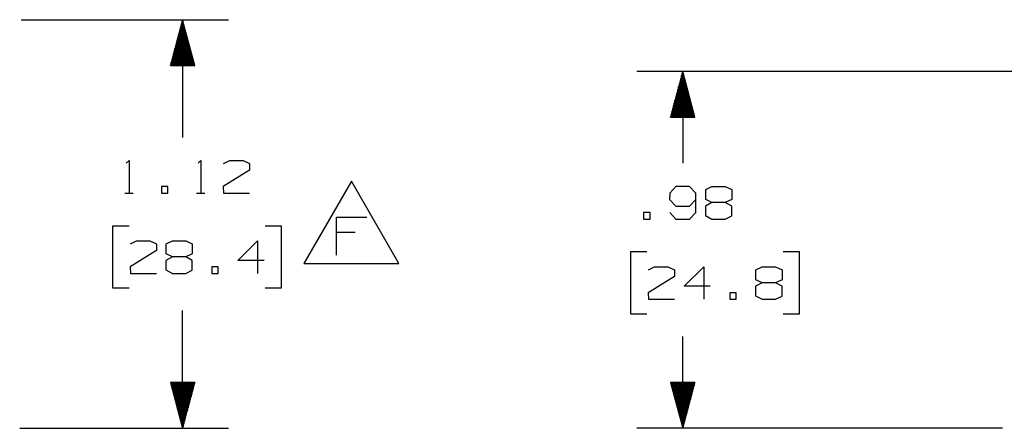
# Paper-space layout 'Layout1' of a CAD drawing. Extents: x 0.6 to 21.6, y 0.4 to 16.3.
# Drawn here: x 5.9 to 8.6, y 6.1 to 7.2 of the extents above; entities that cross this region are included whole.
import ezdxf

# ---------------------------------------------------------------- set-up
doc = ezdxf.new("R2010")
doc.units = 0
doc.header["$MEASUREMENT"] = 0
doc.layers.add('1', color=7, linetype='Continuous')

psp = doc.layouts.get("Layout1")

# ---------------------------------------------------------------- linework, layer by layer
at = {"layer": '1', "color": 7, "linetype": 'Continuous'}
for p, q in [((5.884837, 7.23227), (6.450977, 7.23227)), ((6.325977, 7.23227), (6.292483, 7.10727)), ((6.322977, 7.10727), (6.322977, 7.221074)), ((6.324977, 7.10727), (6.324977, 7.228538)), ((6.325977, 7.23227), (6.325977, 6.910645)), ((6.35947, 7.10727), (6.325977, 7.23227)), ((6.326977, 7.10727), (6.326977, 7.228538)), ((6.328977, 7.10727), (6.328977, 7.221074)), ((6.314977, 7.10727), (6.314977, 7.191217)), ((6.316977, 7.10727), (6.316977, 7.198682)), ((6.318977, 7.10727), (6.318977, 7.206146)), ((6.320977, 7.10727), (6.320977, 7.21361)), ((6.330977, 7.10727), (6.330977, 7.21361)), ((6.332977, 7.10727), (6.332977, 7.206146)), ((6.334977, 7.10727), (6.334977, 7.198682)), ((6.336977, 7.10727), (6.336977, 7.191217)), ((6.308977, 7.10727), (6.308977, 7.168825)), ((6.310977, 7.10727), (6.310977, 7.17629)), ((6.312977, 7.10727), (6.312977, 7.183753)), ((6.338977, 7.10727), (6.338977, 7.183753)), ((6.340977, 7.10727), (6.340977, 7.17629)), ((6.342977, 7.10727), (6.342977, 7.168825)), ((6.300977, 7.10727), (6.300977, 7.138969)), ((6.302977, 7.10727), (6.302977, 7.146433)), ((6.304977, 7.10727), (6.304977, 7.153897)), ((6.306977, 7.10727), (6.306977, 7.161361)), ((6.344977, 7.10727), (6.344977, 7.161361)), ((6.346977, 7.10727), (6.346977, 7.153897)), ((6.348977, 7.10727), (6.348977, 7.146433)), ((6.350977, 7.10727), (6.350977, 7.138969)), ((6.292977, 7.10727), (6.292977, 7.109112)), ((6.292977, 7.10727), (6.292977, 7.109112)), ((6.294977, 7.10727), (6.294977, 7.116577)), ((6.296977, 7.10727), (6.296977, 7.124041)), ((6.298977, 7.10727), (6.298977, 7.131505)), ((6.352977, 7.10727), (6.352977, 7.131505)), ((6.354977, 7.10727), (6.354977, 7.124041)), ((6.356977, 7.10727), (6.356977, 7.116577)), ((6.358977, 7.10727), (6.358977, 7.109112)), ((6.358977, 7.10727), (6.358977, 7.109112)), ((6.292483, 7.10727), (6.35947, 7.10727)), ((8.691114, 7.090477), (7.56822, 7.090477)), ((7.69322, 7.090477), (7.659727, 6.965477)), ((7.69222, 6.965477), (7.69222, 7.086745)), ((7.69322, 7.090477), (7.69322, 6.839748)), ((7.726714, 6.965477), (7.69322, 7.090477)), ((7.69422, 6.965477), (7.69422, 7.086745)), ((7.68422, 6.965477), (7.68422, 7.056889)), ((7.68622, 6.965477), (7.68622, 7.064353)), ((7.68822, 6.965477), (7.68822, 7.071817)), ((7.69022, 6.965477), (7.69022, 7.079281)), ((7.69622, 6.965477), (7.69622, 7.079281)), ((7.69822, 6.965477), (7.69822, 7.071817)), ((7.70022, 6.965477), (7.70022, 7.064353)), ((7.70222, 6.965477), (7.70222, 7.056889)), ((7.67622, 6.965477), (7.67622, 7.027032)), ((7.67822, 6.965477), (7.67822, 7.034496)), ((7.68022, 6.965477), (7.68022, 7.04196)), ((7.68222, 6.965477), (7.68222, 7.049425)), ((7.70422, 6.965477), (7.70422, 7.049425)), ((7.70622, 6.965477), (7.70622, 7.04196)), ((7.70822, 6.965477), (7.70822, 7.034496)), ((7.71022, 6.965477), (7.71022, 7.027032)), ((7.67022, 6.965477), (7.67022, 7.00464)), ((7.67222, 6.965477), (7.67222, 7.012104)), ((7.67422, 6.965477), (7.67422, 7.019568)), ((7.71222, 6.965477), (7.71222, 7.019568)), ((7.71422, 6.965477), (7.71422, 7.012104)), ((7.71622, 6.965477), (7.71622, 7.00464)), ((7.66222, 6.965477), (7.66222, 6.974783)), ((7.66422, 6.965477), (7.66422, 6.982248)), ((7.66622, 6.965477), (7.66622, 6.989712)), ((7.66822, 6.965477), (7.66822, 6.997176)), ((7.71822, 6.965477), (7.71822, 6.997176)), ((7.72022, 6.965477), (7.72022, 6.989712)), ((7.72222, 6.965477), (7.72222, 6.982248)), ((7.72422, 6.965477), (7.72422, 6.974783)), ((7.659727, 6.965477), (7.726714, 6.965477)), ((7.66022, 6.965477), (7.66022, 6.967319)), ((7.66022, 6.965477), (7.66022, 6.967319)), ((7.72622, 6.965477), (7.72622, 6.967319)), ((7.72622, 6.965477), (7.72622, 6.967319)), ((6.171852, 6.839707), (6.179352, 6.847208)), ((6.179352, 6.847208), (6.179352, 6.758145)), ((6.367977, 6.839707), (6.375477, 6.847208)), ((6.375477, 6.847208), (6.375477, 6.758145)), ((6.437914, 6.83877), (6.454789, 6.847208)), ((6.454789, 6.847208), (6.491352, 6.847208)), ((6.491352, 6.847208), (6.509164, 6.83877)), ((6.509164, 6.83877), (6.509164, 6.820958)), ((6.509164, 6.820958), (6.436977, 6.775958)), ((6.78748, 6.790957), (6.657576, 6.565958)), ((6.917384, 6.565958), (6.78748, 6.790957)), ((6.168102, 6.758145), (6.190602, 6.758145)), ((6.285852, 6.775958), (6.268039, 6.775958)), ((6.268039, 6.775958), (6.268039, 6.758145)), ((6.268039, 6.758145), (6.285852, 6.758145)), ((6.285852, 6.758145), (6.285852, 6.775958)), ((6.364227, 6.758145), (6.386727, 6.758145)), ((6.436977, 6.775958), (6.437914, 6.758145)), ((6.437914, 6.758145), (6.509164, 6.758145)), ((7.658064, 6.758499), (7.657126, 6.740686)), ((7.674939, 6.776311), (7.658064, 6.758499)), ((7.711502, 6.776311), (7.674939, 6.776311)), ((7.729314, 6.758499), (7.711502, 6.776311)), ((7.729314, 6.705061), (7.729314, 6.758499)), ((7.756126, 6.767874), (7.773001, 6.776311)), ((7.756126, 6.740686), (7.756126, 6.767874)), ((7.773001, 6.776311), (7.809564, 6.776311)), ((7.809564, 6.776311), (7.827376, 6.767874)), ((7.827376, 6.767874), (7.827376, 6.740686)), ((7.657126, 6.740686), (7.674939, 6.722874)), ((7.711502, 6.722874), (7.729314, 6.740686)), ((7.773001, 6.732249), (7.755189, 6.722874)), ((7.773001, 6.732249), (7.756126, 6.740686)), ((7.809564, 6.732249), (7.773001, 6.732249)), ((7.827376, 6.740686), (7.809564, 6.732249)), ((7.827376, 6.722874), (7.809564, 6.732249)), ((7.604064, 6.705061), (7.586251, 6.705061)), ((7.586251, 6.705061), (7.586251, 6.687249)), ((7.604064, 6.687249), (7.604064, 6.705061)), ((7.658064, 6.705061), (7.674939, 6.687249)), ((7.674939, 6.722874), (7.711502, 6.722874)), ((7.711502, 6.687249), (7.729314, 6.705061)), ((7.755189, 6.722874), (7.755189, 6.696624)), ((7.827376, 6.695686), (7.827376, 6.722874)), ((6.746464, 6.588458), (6.746464, 6.692364)), ((6.746464, 6.692364), (6.829589, 6.692364)), ((7.586251, 6.687249), (7.604064, 6.687249)), ((7.674939, 6.687249), (7.711502, 6.687249)), ((7.755189, 6.696624), (7.773001, 6.687249)), ((7.773001, 6.687249), (7.809564, 6.687249)), ((7.809564, 6.687249), (7.827376, 6.695686)), ((6.179352, 6.668145), (6.134352, 6.668145)), ((6.134352, 6.668145), (6.134352, 6.499395)), ((6.596352, 6.668145), (6.551352, 6.668145)), ((6.596352, 6.499395), (6.596352, 6.668145)), ((6.797871, 6.650801), (6.746464, 6.650801)), ((6.183102, 6.619395), (6.199977, 6.627832)), ((6.199977, 6.627832), (6.236539, 6.627832)), ((6.236539, 6.627832), (6.254352, 6.619395)), ((6.281164, 6.619395), (6.298039, 6.627832)), ((6.298039, 6.627832), (6.334602, 6.627832)), ((6.334602, 6.627832), (6.352414, 6.619395)), ((6.477289, 6.574395), (6.530727, 6.627832)), ((6.530727, 6.627832), (6.530727, 6.53877)), ((6.254352, 6.601583), (6.182164, 6.556582)), ((6.254352, 6.619395), (6.254352, 6.601583)), ((6.281164, 6.592207), (6.281164, 6.619395)), ((6.352414, 6.619395), (6.352414, 6.592207)), ((7.595626, 6.597249), (7.550626, 6.597249)), ((7.550626, 6.597249), (7.550626, 6.428499)), ((8.012627, 6.597249), (7.967627, 6.597249)), ((8.012627, 6.428499), (8.012627, 6.597249)), ((6.298039, 6.58377), (6.280227, 6.574395)), ((6.280227, 6.574395), (6.280227, 6.548145)), ((6.298039, 6.58377), (6.281164, 6.592207)), ((6.334602, 6.58377), (6.298039, 6.58377)), ((6.352414, 6.592207), (6.334602, 6.58377)), ((6.352414, 6.574395), (6.334602, 6.58377)), ((6.352414, 6.547208), (6.352414, 6.574395)), ((6.548539, 6.574395), (6.477289, 6.574395)), ((6.182164, 6.556582), (6.183102, 6.53877)), ((6.280227, 6.548145), (6.298039, 6.53877)), ((6.334602, 6.53877), (6.352414, 6.547208)), ((6.423289, 6.556582), (6.405477, 6.556582)), ((6.405477, 6.556582), (6.405477, 6.53877)), ((6.423289, 6.53877), (6.423289, 6.556582)), ((6.657576, 6.565958), (6.917384, 6.565958)), ((7.599376, 6.548499), (7.616251, 6.556936)), ((7.616251, 6.556936), (7.652814, 6.556936)), ((7.652814, 6.556936), (7.670627, 6.548499)), ((7.670627, 6.548499), (7.670627, 6.530686)), ((7.697439, 6.503499), (7.750876, 6.556936)), ((7.750876, 6.556936), (7.750876, 6.467874)), ((7.893564, 6.548499), (7.910439, 6.556936)), ((7.893564, 6.521311), (7.893564, 6.548499)), ((7.910439, 6.556936), (7.947001, 6.556936)), ((7.947001, 6.556936), (7.964814, 6.548499)), ((7.964814, 6.548499), (7.964814, 6.521311)), ((6.183102, 6.53877), (6.254352, 6.53877)), ((6.298039, 6.53877), (6.334602, 6.53877)), ((6.405477, 6.53877), (6.423289, 6.53877)), ((7.670627, 6.530686), (7.598439, 6.485686)), ((7.910439, 6.512874), (7.893564, 6.521311)), ((7.964814, 6.521311), (7.947001, 6.512874)), ((6.134352, 6.499395), (6.179352, 6.499395)), ((6.551352, 6.499395), (6.596352, 6.499395)), ((7.768689, 6.503499), (7.697439, 6.503499)), ((7.910439, 6.512874), (7.892626, 6.503499)), ((7.892626, 6.503499), (7.892626, 6.477249)), ((7.947001, 6.512874), (7.910439, 6.512874)), ((7.964814, 6.503499), (7.947001, 6.512874)), ((7.964814, 6.476311), (7.964814, 6.503499)), ((7.598439, 6.485686), (7.599376, 6.467874)), ((7.599376, 6.467874), (7.670627, 6.467874)), ((7.839564, 6.485686), (7.821752, 6.485686)), ((7.821752, 6.485686), (7.821752, 6.467874)), ((7.821752, 6.467874), (7.839564, 6.467874)), ((7.839564, 6.467874), (7.839564, 6.485686)), ((7.892626, 6.477249), (7.910439, 6.467874)), ((7.910439, 6.467874), (7.947001, 6.467874)), ((7.947001, 6.467874), (7.964814, 6.476311)), ((6.325977, 6.11527), (6.325977, 6.436895)), ((7.550626, 6.428499), (7.595626, 6.428499)), ((7.967627, 6.428499), (8.012627, 6.428499)), ((7.69322, 6.11527), (7.69322, 6.365999)), ((6.35947, 6.24027), (6.292483, 6.24027)), ((6.292483, 6.24027), (6.325977, 6.11527)), ((6.292977, 6.24027), (6.292977, 6.238428)), ((6.292977, 6.24027), (6.292977, 6.238428)), ((6.294977, 6.24027), (6.294977, 6.230964)), ((6.296977, 6.24027), (6.296977, 6.2235)), ((6.298977, 6.24027), (6.298977, 6.216035)), ((6.300977, 6.24027), (6.300977, 6.208571)), ((6.302977, 6.24027), (6.302977, 6.201108)), ((6.304977, 6.24027), (6.304977, 6.193643)), ((6.306977, 6.24027), (6.306977, 6.186179)), ((6.308977, 6.24027), (6.308977, 6.178715)), ((6.310977, 6.24027), (6.310977, 6.171251)), ((6.312977, 6.24027), (6.312977, 6.163787)), ((6.314977, 6.24027), (6.314977, 6.156322)), ((6.316977, 6.24027), (6.316977, 6.148859)), ((6.318977, 6.24027), (6.318977, 6.141395)), ((6.320977, 6.24027), (6.320977, 6.13393)), ((6.322977, 6.24027), (6.322977, 6.126466)), ((6.324977, 6.24027), (6.324977, 6.119002)), ((6.325977, 6.11527), (6.35947, 6.24027)), ((6.326977, 6.24027), (6.326977, 6.119002)), ((6.328977, 6.24027), (6.328977, 6.126466)), ((6.330977, 6.24027), (6.330977, 6.13393)), ((6.332977, 6.24027), (6.332977, 6.141395)), ((6.334977, 6.24027), (6.334977, 6.148859)), ((6.336977, 6.24027), (6.336977, 6.156322)), ((6.338977, 6.24027), (6.338977, 6.163787)), ((6.340977, 6.24027), (6.340977, 6.171251)), ((6.342977, 6.24027), (6.342977, 6.178715)), ((6.344977, 6.24027), (6.344977, 6.186179)), ((6.346977, 6.24027), (6.346977, 6.193643)), ((6.348977, 6.24027), (6.348977, 6.201108)), ((6.350977, 6.24027), (6.350977, 6.208571)), ((6.352977, 6.24027), (6.352977, 6.216035)), ((6.354977, 6.24027), (6.354977, 6.2235)), ((6.356977, 6.24027), (6.356977, 6.230964)), ((6.358977, 6.24027), (6.358977, 6.238428)), ((6.358977, 6.24027), (6.358977, 6.238428)), ((7.726714, 6.24027), (7.659727, 6.24027)), ((7.659727, 6.24027), (7.69322, 6.11527)), ((7.66022, 6.24027), (7.66022, 6.238428)), ((7.66022, 6.24027), (7.66022, 6.238428)), ((7.66222, 6.24027), (7.66222, 6.230964)), ((7.66422, 6.24027), (7.66422, 6.2235)), ((7.66622, 6.24027), (7.66622, 6.216035)), ((7.66822, 6.24027), (7.66822, 6.208571)), ((7.67022, 6.24027), (7.67022, 6.201108)), ((7.67222, 6.24027), (7.67222, 6.193643)), ((7.67422, 6.24027), (7.67422, 6.186179)), ((7.67622, 6.24027), (7.67622, 6.178715)), ((7.67822, 6.24027), (7.67822, 6.171251)), ((7.68022, 6.24027), (7.68022, 6.163787)), ((7.68222, 6.24027), (7.68222, 6.156322)), ((7.68422, 6.24027), (7.68422, 6.148859)), ((7.68622, 6.24027), (7.68622, 6.141395)), ((7.68822, 6.24027), (7.68822, 6.13393)), ((7.69022, 6.24027), (7.69022, 6.126466)), ((7.69222, 6.24027), (7.69222, 6.119002)), ((7.69322, 6.11527), (7.726714, 6.24027)), ((7.69422, 6.24027), (7.69422, 6.119002)), ((7.69622, 6.24027), (7.69622, 6.126466)), ((7.69822, 6.24027), (7.69822, 6.13393)), ((7.70022, 6.24027), (7.70022, 6.141395)), ((7.70222, 6.24027), (7.70222, 6.148859)), ((7.70422, 6.24027), (7.70422, 6.156322)), ((7.70622, 6.24027), (7.70622, 6.163787)), ((7.70822, 6.24027), (7.70822, 6.171251)), ((7.71022, 6.24027), (7.71022, 6.178715)), ((7.71222, 6.24027), (7.71222, 6.186179)), ((7.71422, 6.24027), (7.71422, 6.193643)), ((7.71622, 6.24027), (7.71622, 6.201108)), ((7.71822, 6.24027), (7.71822, 6.208571)), ((7.72022, 6.24027), (7.72022, 6.216035)), ((7.72222, 6.24027), (7.72222, 6.2235)), ((7.72422, 6.24027), (7.72422, 6.230964)), ((7.72622, 6.24027), (7.72622, 6.238428)), ((7.72622, 6.24027), (7.72622, 6.238428)), ((5.880424, 6.11527), (6.450977, 6.11527)), ((8.567615, 6.11527), (7.56822, 6.11527))]:
    psp.add_line(p, q, dxfattribs=at)

doc.saveas('drawing.dxf')
